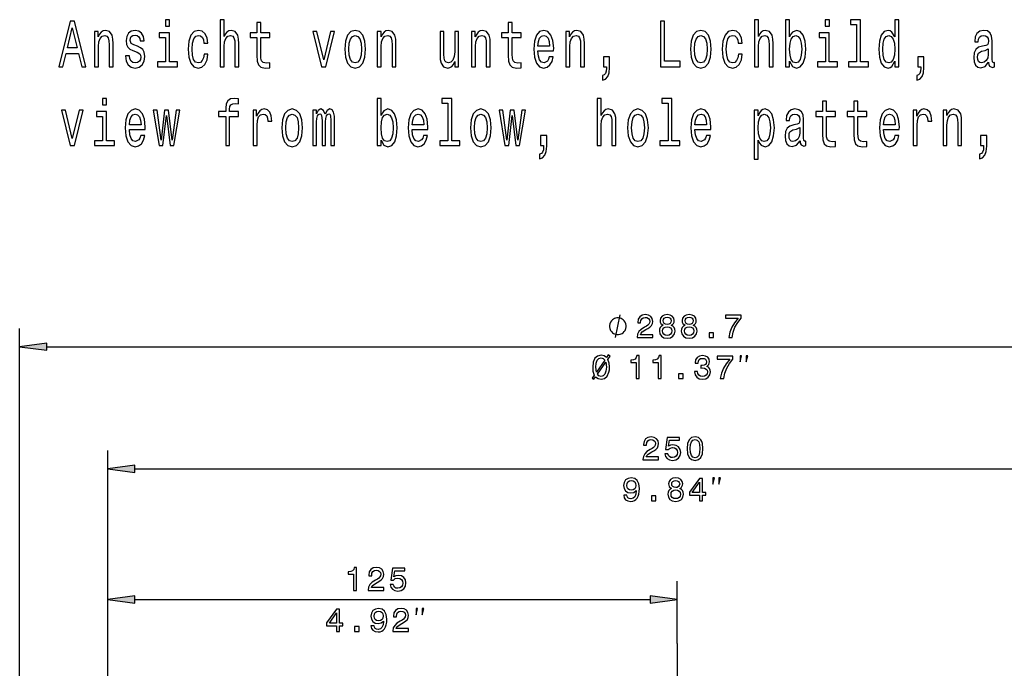
# Model space of a CAD drawing. Extents: x 0 to 1192, y 0 to 841.
# Drawn here: x 423 to 531, y 302 to 373 of the extents above; entities that cross this region are included whole.
import ezdxf

# ---------------------------------------------------------------- set-up
doc = ezdxf.new("R2010")
doc.units = 0
doc.linetypes.add('DASHDOT', pattern=[18.5, 12, -3, 0.5, -3])

msp = doc.modelspace()

# ---------------------------------------------------------------- linework, layer by layer
at = {"color": 7, "lineweight": 25}
for p, q in [((423.3, 198.18), (423.3, 338.96)), ((426.28, 336.96), (564.67, 336.96)), ((432.97, 235.57), (432.97, 325.55)), ((435.95, 323.55), (555, 323.55)), ((432.97, 235.57), (432.97, 311.21)), ((495.47, 304.36), (495.47, 311.21)), ((435.95, 309.21), (492.5, 309.21))]:
    msp.add_line(p, q, dxfattribs=at)
at = {"color": 7, "linetype": 'DASHDOT', "lineweight": 25}
msp.add_line((495.47, 304.36), (495.47, 92), dxfattribs=at)
at = {"color": 7, "lineweight": 25}
for points in [[(439.74, 372.86), (439.29, 372.86), (439.29, 372.14), (439.74, 372.14)], [(445.31, 367.69), (445.74, 367.69), (445.74, 369.92), (445.78, 370.43), (445.93, 370.81), (446.15, 371.04), (446.44, 371.13), (446.68, 371.05), (446.82, 370.86), (446.9, 370.53), (446.92, 370.1), (446.92, 367.69), (447.35, 367.69), (447.35, 370.23), (447.33, 370.74), (447.24, 371.17), (446.95, 371.56), (446.5, 371.69), (446.26, 371.64), (446.05, 371.51), (445.87, 371.29), (445.74, 371), (445.74, 372.86), (445.31, 372.86)], [(503.95, 367.69), (504.38, 367.69), (504.38, 369.92), (504.42, 370.43), (504.56, 370.81), (504.78, 371.04), (505.08, 371.13), (505.31, 371.05), (505.46, 370.86), (505.53, 370.53), (505.56, 370.1), (505.56, 367.69), (505.99, 367.69), (505.99, 370.23), (505.97, 370.74), (505.88, 371.17), (505.59, 371.56), (505.14, 371.69), (504.9, 371.64), (504.69, 371.51), (504.51, 371.29), (504.38, 371), (504.38, 372.86), (503.95, 372.86)], [(507.8, 368.29), (508.12, 367.73), (508.56, 367.55), (508.97, 367.69), (509.3, 368.1), (509.5, 368.76), (509.58, 369.63), (509.5, 370.5), (509.29, 371.15), (508.97, 371.55), (508.56, 371.69), (508.13, 371.51), (507.95, 371.28), (507.8, 370.97), (507.8, 372.86), (507.37, 372.86), (507.37, 367.69), (507.8, 367.69)], [(512.18, 372.86), (511.72, 372.86), (511.72, 372.14), (512.18, 372.14)], [(515.15, 372.33), (515.15, 368.22), (514.26, 368.22), (514.26, 367.69), (516.46, 367.69), (516.46, 368.22), (515.58, 368.22), (515.58, 372.86), (514.48, 372.86), (514.48, 372.33)], [(519.36, 368.29), (519.36, 367.69), (519.79, 367.69), (519.79, 372.86), (519.36, 372.86), (519.36, 370.97), (519.04, 371.51), (518.84, 371.64), (518.61, 371.69), (518.19, 371.55), (517.87, 371.15), (517.66, 370.5), (517.58, 369.63), (517.66, 368.76), (517.87, 368.1), (518.19, 367.69), (518.61, 367.55), (518.84, 367.6), (519.04, 367.73)], [(427.59, 367.69), (428.04, 367.69), (428.4, 369.16), (429.75, 369.16), (430.11, 367.69), (430.57, 367.69), (429.33, 372.7), (428.83, 372.7)], [(428.55, 369.77), (429.08, 371.98), (429.6, 369.77)], [(449.34, 370.89), (449.34, 368.95), (449.37, 368.32), (449.5, 367.89), (449.78, 367.64), (450.24, 367.55), (450.75, 367.59), (450.75, 368.14), (450.38, 368.09), (450.04, 368.15), (449.86, 368.33), (449.78, 368.63), (449.77, 369.06), (449.77, 370.89), (450.75, 370.89), (450.75, 371.43), (449.77, 371.43), (449.77, 372.56), (449.34, 372.56), (449.34, 371.43), (448.59, 371.43), (448.59, 370.89)], [(476.93, 370.89), (476.93, 368.95), (476.96, 368.32), (477.1, 367.89), (477.37, 367.64), (477.84, 367.55), (478.35, 367.59), (478.35, 368.14), (477.97, 368.09), (477.64, 368.15), (477.45, 368.33), (477.38, 368.63), (477.36, 369.06), (477.36, 370.89), (478.35, 370.89), (478.35, 371.43), (477.36, 371.43), (477.36, 372.56), (476.93, 372.56), (476.93, 371.43), (476.19, 371.43), (476.19, 370.89)], [(493.62, 367.69), (495.8, 367.69), (495.8, 368.29), (494.07, 368.29), (494.07, 372.69), (493.62, 372.69)], [(431.51, 367.69), (431.94, 367.69), (431.94, 369.92), (431.99, 370.43), (432.13, 370.81), (432.35, 371.04), (432.64, 371.13), (432.88, 371.05), (433.03, 370.86), (433.1, 370.53), (433.12, 370.1), (433.12, 367.69), (433.55, 367.69), (433.55, 370.23), (433.53, 370.74), (433.45, 371.17), (433.16, 371.56), (432.71, 371.69), (432.46, 371.64), (432.25, 371.51), (432.06, 371.28), (431.92, 370.97), (431.92, 371.56), (431.51, 371.56)], [(436.25, 369.94), (435.83, 370.09), (435.52, 370.25), (435.42, 370.59), (435.45, 370.83), (435.55, 371), (435.72, 371.11), (435.96, 371.15), (436.19, 371.11), (436.37, 370.98), (436.49, 370.79), (436.54, 370.53), (436.96, 370.53), (436.96, 370.54), (436.89, 371.01), (436.68, 371.38), (436.37, 371.61), (435.96, 371.69), (435.54, 371.61), (435.24, 371.37), (435.05, 371.02), (434.99, 370.57), (435.03, 370.14), (435.17, 369.84), (435.4, 369.62), (435.72, 369.47), (436.2, 369.3), (436.5, 369.12), (436.58, 368.97), (436.61, 368.76), (436.56, 368.49), (436.44, 368.29), (436.25, 368.16), (436, 368.11), (435.73, 368.16), (435.53, 368.31), (435.4, 368.55), (435.35, 368.89), (434.93, 368.89), (435, 368.32), (435.2, 367.9), (435.52, 367.65), (435.96, 367.55), (436.42, 367.65), (436.76, 367.9), (436.96, 368.3), (437.04, 368.83), (436.98, 369.28), (436.83, 369.59), (436.58, 369.79)], [(439.73, 368.22), (439.73, 371.43), (438.62, 371.43), (438.62, 370.89), (439.3, 370.89), (439.3, 368.22), (438.41, 368.22), (438.41, 367.69), (440.62, 367.69), (440.62, 368.22)], [(443.53, 370.28), (443.96, 370.28), (443.87, 370.85), (443.66, 371.31), (443.33, 371.59), (442.91, 371.69), (442.44, 371.55), (442.08, 371.15), (441.85, 370.49), (441.78, 369.61), (441.85, 368.74), (442.07, 368.09), (442.42, 367.69), (442.89, 367.55), (443.31, 367.66), (443.64, 367.96), (443.87, 368.44), (443.97, 369.07), (443.55, 369.07), (443.48, 368.67), (443.34, 368.37), (443.15, 368.18), (442.91, 368.12), (442.61, 368.21), (442.39, 368.5), (442.26, 368.97), (442.22, 369.63), (442.26, 370.28), (442.4, 370.75), (442.62, 371.04), (442.91, 371.14), (443.16, 371.08), (443.35, 370.91), (443.48, 370.64)], [(456.44, 367.69), (456.9, 367.69), (457.86, 371.56), (457.41, 371.56), (456.68, 368.44), (455.92, 371.56), (455.47, 371.56)], [(458.98, 369.62), (459.06, 368.74), (459.28, 368.09), (459.64, 367.69), (460.12, 367.55), (460.59, 367.69), (460.95, 368.09), (461.18, 368.73), (461.26, 369.62), (461.18, 370.5), (460.95, 371.15), (460.59, 371.55), (460.12, 371.69), (459.64, 371.55), (459.28, 371.15), (459.06, 370.5)], [(459.42, 369.63), (459.46, 370.28), (459.6, 370.74), (459.82, 371.03), (460.12, 371.13), (460.41, 371.03), (460.63, 370.75), (460.77, 370.28), (460.82, 369.63), (460.77, 368.97), (460.63, 368.5), (460.41, 368.21), (460.12, 368.11), (459.82, 368.21), (459.6, 368.5), (459.46, 368.97)], [(462.55, 367.69), (462.99, 367.69), (462.99, 369.92), (463.03, 370.43), (463.17, 370.81), (463.39, 371.04), (463.69, 371.13), (463.92, 371.05), (464.07, 370.86), (464.14, 370.53), (464.17, 370.1), (464.17, 367.69), (464.6, 367.69), (464.6, 370.23), (464.58, 370.74), (464.49, 371.17), (464.2, 371.56), (463.75, 371.69), (463.5, 371.64), (463.29, 371.51), (463.11, 371.28), (462.97, 370.97), (462.97, 371.56), (462.55, 371.56)], [(471.48, 371.56), (471.05, 371.56), (471.05, 369.32), (471, 368.81), (470.86, 368.43), (470.64, 368.2), (470.35, 368.13), (470.12, 368.19), (469.97, 368.36), (469.89, 368.65), (469.87, 369.07), (469.87, 371.56), (469.44, 371.56), (469.44, 369.01), (469.45, 368.5), (469.55, 368.08), (469.83, 367.69), (470.29, 367.55), (470.53, 367.6), (470.74, 367.73), (470.92, 367.96), (471.07, 368.28), (471.07, 367.69), (471.48, 367.69)], [(472.9, 367.69), (473.33, 367.69), (473.33, 369.92), (473.38, 370.43), (473.52, 370.81), (473.74, 371.04), (474.03, 371.13), (474.27, 371.05), (474.42, 370.86), (474.49, 370.53), (474.51, 370.1), (474.51, 367.69), (474.95, 367.69), (474.95, 370.23), (474.93, 370.74), (474.84, 371.17), (474.55, 371.56), (474.1, 371.69), (473.85, 371.64), (473.64, 371.51), (473.46, 371.28), (473.31, 370.97), (473.31, 371.56), (472.9, 371.56)], [(480.18, 369.44), (481.9, 369.44), (481.91, 369.74), (481.83, 370.56), (481.61, 371.18), (481.27, 371.56), (480.82, 371.69), (480.37, 371.55), (480.03, 371.15), (479.81, 370.49), (479.73, 369.63), (479.8, 368.74), (480.02, 368.09), (480.36, 367.69), (480.8, 367.55), (481.18, 367.65), (481.5, 367.89), (481.73, 368.28), (481.86, 368.8), (481.43, 368.8), (481.34, 368.51), (481.22, 368.29), (480.85, 368.12), (480.58, 368.2), (480.36, 368.45), (480.23, 368.86), (480.18, 369.42)], [(480.18, 369.97), (480.23, 370.47), (480.36, 370.84), (480.57, 371.06), (480.83, 371.14), (481.09, 371.06), (481.29, 370.84), (481.41, 370.47), (481.46, 369.97)], [(483.25, 367.69), (483.68, 367.69), (483.68, 369.92), (483.73, 370.43), (483.87, 370.81), (484.09, 371.04), (484.38, 371.13), (484.62, 371.05), (484.76, 370.86), (484.84, 370.53), (484.86, 370.1), (484.86, 367.69), (485.29, 367.69), (485.29, 370.23), (485.27, 370.74), (485.19, 371.17), (484.9, 371.56), (484.45, 371.69), (484.2, 371.64), (483.99, 371.51), (483.8, 371.28), (483.66, 370.97), (483.66, 371.56), (483.25, 371.56)], [(496.92, 369.62), (497, 368.74), (497.22, 368.09), (497.58, 367.69), (498.06, 367.55), (498.54, 367.69), (498.89, 368.09), (499.12, 368.73), (499.2, 369.62), (499.12, 370.5), (498.89, 371.15), (498.54, 371.55), (498.06, 371.69), (497.58, 371.55), (497.22, 371.15), (497, 370.5)], [(497.36, 369.63), (497.41, 370.28), (497.54, 370.74), (497.76, 371.03), (498.06, 371.13), (498.36, 371.03), (498.58, 370.75), (498.71, 370.28), (498.76, 369.63), (498.71, 368.97), (498.58, 368.5), (498.36, 368.21), (498.06, 368.11), (497.76, 368.21), (497.54, 368.5), (497.41, 368.97)], [(502.17, 370.28), (502.6, 370.28), (502.51, 370.85), (502.3, 371.31), (501.97, 371.59), (501.55, 371.69), (501.07, 371.55), (500.72, 371.15), (500.49, 370.49), (500.41, 369.61), (500.49, 368.74), (500.71, 368.09), (501.06, 367.69), (501.53, 367.55), (501.95, 367.66), (502.28, 367.96), (502.51, 368.44), (502.6, 369.07), (502.19, 369.07), (502.12, 368.67), (501.98, 368.37), (501.79, 368.18), (501.55, 368.12), (501.25, 368.21), (501.03, 368.5), (500.9, 368.97), (500.85, 369.63), (500.9, 370.28), (501.04, 370.75), (501.26, 371.04), (501.55, 371.14), (501.8, 371.08), (501.99, 370.91), (502.12, 370.64)], [(509.14, 369.63), (509.09, 368.98), (508.96, 368.5), (508.75, 368.21), (508.48, 368.12), (508.19, 368.21), (507.98, 368.5), (507.85, 368.97), (507.81, 369.63), (507.85, 370.28), (507.98, 370.74), (508.19, 371.02), (508.48, 371.13), (508.75, 371.02), (508.96, 370.74), (509.09, 370.27)], [(512.16, 368.22), (512.16, 371.43), (511.06, 371.43), (511.06, 370.89), (511.73, 370.89), (511.73, 368.22), (510.85, 368.22), (510.85, 367.69), (513.05, 367.69), (513.05, 368.22)], [(518.68, 371.13), (518.96, 371.02), (519.18, 370.74), (519.31, 370.28), (519.35, 369.63), (519.31, 368.97), (519.18, 368.5), (518.96, 368.21), (518.68, 368.12), (518.41, 368.21), (518.2, 368.5), (518.07, 368.98), (518.02, 369.63), (518.07, 370.27), (518.2, 370.74), (518.41, 371.02)], [(529.65, 368.19), (529.65, 368.17), (529.68, 367.93), (529.75, 367.75), (530.06, 367.62), (530.3, 367.67), (530.3, 368.16), (530.2, 368.14), (530.06, 368.24), (530.04, 368.52), (530.04, 370.53), (529.98, 371.04), (529.81, 371.4), (529.51, 371.62), (529.09, 371.69), (528.67, 371.61), (528.37, 371.36), (528.18, 370.98), (528.12, 370.48), (528.12, 370.43), (528.5, 370.43), (528.54, 370.74), (528.64, 370.95), (528.82, 371.08), (529.07, 371.13), (529.31, 371.1), (529.48, 370.99), (529.59, 370.8), (529.62, 370.54), (529.6, 370.24), (529.52, 370.09), (529.33, 370.02), (528.96, 369.96), (528.54, 369.83), (528.24, 369.6), (528.06, 369.24), (528.01, 368.7), (528.06, 368.23), (528.21, 367.88), (528.45, 367.65), (528.79, 367.57), (529.25, 367.72)], [(529.6, 369.04), (529.55, 368.67), (529.39, 368.38), (529.15, 368.19), (528.87, 368.13), (528.68, 368.16), (528.55, 368.28), (528.46, 368.48), (528.44, 368.76), (528.46, 369.01), (528.54, 369.19), (528.85, 369.4), (529.25, 369.48), (529.6, 369.66)], [(487.38, 367.69), (487.7, 367.69), (487.7, 367.55), (487.68, 367.21), (487.6, 366.96), (487.46, 366.8), (487.26, 366.72), (487.26, 366.23), (487.6, 366.35), (487.85, 366.62), (488, 367.04), (488.05, 367.61), (488.05, 368.77), (487.38, 368.77)], [(521.87, 367.69), (522.2, 367.69), (522.2, 367.55), (522.17, 367.21), (522.09, 366.96), (521.96, 366.8), (521.75, 366.72), (521.75, 366.23), (522.09, 366.35), (522.34, 366.62), (522.49, 367.04), (522.54, 367.61), (522.54, 368.77), (521.87, 368.77)], [(432.84, 364.22), (432.39, 364.22), (432.39, 363.5), (432.84, 363.5)], [(445.91, 362.25), (445.91, 359.05), (446.34, 359.05), (446.34, 362.25), (447.32, 362.25), (447.32, 362.79), (446.34, 362.79), (446.34, 363.03), (446.37, 363.32), (446.48, 363.51), (446.68, 363.63), (446.95, 363.67), (447.32, 363.64), (447.32, 364.19), (446.85, 364.22), (446.43, 364.16), (446.14, 363.96), (445.96, 363.63), (445.91, 363.14), (445.91, 362.79), (445.12, 362.79), (445.12, 362.25)], [(462.96, 359.65), (463.28, 359.09), (463.72, 358.91), (464.13, 359.05), (464.46, 359.46), (464.66, 360.12), (464.74, 360.99), (464.66, 361.86), (464.45, 362.51), (464.13, 362.91), (463.72, 363.06), (463.28, 362.87), (463.11, 362.64), (462.96, 362.33), (462.96, 364.22), (462.53, 364.22), (462.53, 359.05), (462.96, 359.05)], [(470.31, 363.69), (470.31, 359.58), (469.42, 359.58), (469.42, 359.05), (471.62, 359.05), (471.62, 359.58), (470.74, 359.58), (470.74, 364.22), (469.63, 364.22), (469.63, 363.69)], [(486.7, 359.05), (487.13, 359.05), (487.13, 361.28), (487.17, 361.8), (487.32, 362.17), (487.54, 362.4), (487.83, 362.49), (488.07, 362.42), (488.21, 362.22), (488.29, 361.9), (488.31, 361.46), (488.31, 359.05), (488.74, 359.05), (488.74, 361.59), (488.72, 362.11), (488.63, 362.53), (488.35, 362.92), (487.9, 363.06), (487.65, 363.01), (487.44, 362.87), (487.26, 362.65), (487.13, 362.36), (487.13, 364.22), (486.7, 364.22)], [(494.46, 363.69), (494.46, 359.58), (493.57, 359.58), (493.57, 359.05), (495.77, 359.05), (495.77, 359.58), (494.89, 359.58), (494.89, 364.22), (493.78, 364.22), (493.78, 363.69)], [(511.42, 362.25), (511.42, 360.31), (511.45, 359.68), (511.59, 359.25), (511.86, 359), (512.33, 358.91), (512.84, 358.95), (512.84, 359.5), (512.47, 359.45), (512.13, 359.51), (511.95, 359.69), (511.87, 359.99), (511.85, 360.42), (511.85, 362.25), (512.84, 362.25), (512.84, 362.79), (511.85, 362.79), (511.85, 363.92), (511.42, 363.92), (511.42, 362.79), (510.68, 362.79), (510.68, 362.25)], [(514.87, 362.25), (514.87, 360.31), (514.9, 359.68), (515.04, 359.25), (515.31, 359), (515.78, 358.91), (516.29, 358.95), (516.29, 359.5), (515.92, 359.45), (515.58, 359.51), (515.4, 359.69), (515.32, 359.99), (515.3, 360.42), (515.3, 362.25), (516.29, 362.25), (516.29, 362.79), (515.3, 362.79), (515.3, 363.92), (514.87, 363.92), (514.87, 362.79), (514.13, 362.79), (514.13, 362.25)], [(428.85, 359.05), (429.31, 359.05), (430.27, 362.92), (429.82, 362.92), (429.08, 359.8), (428.33, 362.92), (427.88, 362.92)], [(432.83, 359.58), (432.83, 362.79), (431.72, 362.79), (431.72, 362.25), (432.4, 362.25), (432.4, 359.58), (431.52, 359.58), (431.52, 359.05), (433.72, 359.05), (433.72, 359.58)], [(435.34, 360.8), (437.06, 360.8), (437.07, 361.1), (436.99, 361.93), (436.77, 362.54), (436.43, 362.92), (435.97, 363.06), (435.53, 362.91), (435.19, 362.51), (434.97, 361.85), (434.89, 360.99), (434.96, 360.1), (435.18, 359.45), (435.52, 359.05), (435.96, 358.91), (436.34, 359.01), (436.66, 359.25), (436.89, 359.64), (437.02, 360.16), (436.59, 360.16), (436.5, 359.87), (436.38, 359.66), (436.01, 359.48), (435.73, 359.56), (435.52, 359.81), (435.39, 360.22), (435.34, 360.78)], [(435.34, 361.33), (435.39, 361.83), (435.52, 362.2), (435.72, 362.42), (435.99, 362.5), (436.25, 362.42), (436.45, 362.2), (436.57, 361.83), (436.62, 361.33)], [(439.03, 359.05), (439.42, 362.34), (439.82, 359.05), (440.23, 359.05), (440.87, 362.92), (440.46, 362.92), (440.02, 359.63), (439.63, 362.92), (439.21, 362.92), (438.82, 359.63), (438.39, 362.92), (437.97, 362.92), (438.62, 359.05)], [(448.92, 359.05), (449.35, 359.05), (449.35, 361.26), (449.39, 361.8), (449.53, 362.18), (449.74, 362.41), (450.03, 362.49), (450.25, 362.44), (450.41, 362.29), (450.51, 362.05), (450.54, 361.72), (450.98, 361.72), (450.92, 362.3), (450.76, 362.72), (450.49, 362.97), (450.12, 363.06), (449.87, 363), (449.65, 362.85), (449.46, 362.61), (449.31, 362.28), (449.31, 362.92), (448.92, 362.92)], [(452.08, 360.98), (452.16, 360.1), (452.38, 359.45), (452.74, 359.05), (453.22, 358.91), (453.7, 359.05), (454.05, 359.45), (454.28, 360.1), (454.36, 360.98), (454.28, 361.86), (454.05, 362.52), (453.7, 362.91), (453.22, 363.06), (452.74, 362.91), (452.38, 362.51), (452.16, 361.86)], [(452.52, 360.99), (452.56, 361.64), (452.7, 362.11), (452.92, 362.39), (453.22, 362.49), (453.51, 362.39), (453.74, 362.11), (453.87, 361.64), (453.92, 360.99), (453.87, 360.33), (453.74, 359.86), (453.51, 359.57), (453.22, 359.48), (452.92, 359.57), (452.7, 359.86), (452.56, 360.33)], [(455.48, 359.05), (455.88, 359.05), (455.88, 361.64), (455.91, 362.03), (455.98, 362.31), (456.09, 362.47), (456.24, 362.54), (456.36, 362.48), (456.44, 362.34), (456.47, 362.09), (456.49, 361.77), (456.49, 359.05), (456.86, 359.05), (456.86, 361.64), (456.89, 362.02), (456.96, 362.3), (457.08, 362.47), (457.22, 362.54), (457.34, 362.48), (457.42, 362.34), (457.47, 361.77), (457.47, 359.05), (457.87, 359.05), (457.87, 361.72), (457.84, 362.28), (457.76, 362.7), (457.61, 362.96), (457.35, 363.06), (457.05, 362.91), (456.82, 362.49), (456.64, 362.91), (456.34, 363.06), (456.06, 362.91), (455.87, 362.51), (455.87, 362.92), (455.48, 362.92)], [(464.3, 360.99), (464.25, 360.34), (464.12, 359.86), (463.91, 359.58), (463.64, 359.48), (463.35, 359.58), (463.14, 359.86), (463.01, 360.33), (462.97, 360.99), (463.01, 361.64), (463.14, 362.11), (463.35, 362.39), (463.64, 362.49), (463.91, 362.39), (464.12, 362.1), (464.25, 361.63)], [(466.38, 360.8), (468.11, 360.8), (468.11, 361.1), (468.03, 361.93), (467.82, 362.54), (467.47, 362.92), (467.02, 363.06), (466.57, 362.91), (466.23, 362.51), (466.01, 361.85), (465.93, 360.99), (466, 360.1), (466.22, 359.45), (466.56, 359.05), (467, 358.91), (467.39, 359.01), (467.7, 359.25), (467.93, 359.64), (468.06, 360.16), (467.64, 360.16), (467.55, 359.87), (467.42, 359.66), (467.06, 359.48), (466.78, 359.56), (466.57, 359.81), (466.43, 360.22), (466.38, 360.78)], [(466.38, 361.33), (466.44, 361.83), (466.57, 362.2), (466.77, 362.42), (467.03, 362.5), (467.29, 362.42), (467.49, 362.2), (467.62, 361.83), (467.66, 361.33)], [(472.78, 360.98), (472.85, 360.1), (473.08, 359.45), (473.44, 359.05), (473.92, 358.91), (474.39, 359.05), (474.75, 359.45), (474.97, 360.1), (475.06, 360.98), (474.97, 361.86), (474.75, 362.52), (474.39, 362.91), (473.92, 363.06), (473.44, 362.91), (473.08, 362.51), (472.85, 361.86)], [(473.22, 360.99), (473.26, 361.64), (473.4, 362.11), (473.62, 362.39), (473.92, 362.49), (474.21, 362.39), (474.43, 362.11), (474.57, 361.64), (474.62, 360.99), (474.57, 360.33), (474.43, 359.86), (474.21, 359.57), (473.92, 359.48), (473.62, 359.57), (473.4, 359.86), (473.26, 360.33)], [(476.97, 359.05), (477.37, 362.34), (477.76, 359.05), (478.17, 359.05), (478.82, 362.92), (478.4, 362.92), (477.96, 359.63), (477.58, 362.92), (477.15, 362.92), (476.76, 359.63), (476.33, 362.92), (475.92, 362.92), (476.56, 359.05)], [(490.02, 360.98), (490.1, 360.1), (490.33, 359.45), (490.68, 359.05), (491.16, 358.91), (491.64, 359.05), (492, 359.45), (492.22, 360.1), (492.3, 360.98), (492.22, 361.86), (492, 362.52), (491.64, 362.91), (491.16, 363.06), (490.68, 362.91), (490.33, 362.51), (490.1, 361.86)], [(490.46, 360.99), (490.51, 361.64), (490.64, 362.11), (490.86, 362.39), (491.16, 362.49), (491.46, 362.39), (491.68, 362.11), (491.81, 361.64), (491.86, 360.99), (491.81, 360.33), (491.68, 359.86), (491.46, 359.57), (491.16, 359.48), (490.86, 359.57), (490.64, 359.86), (490.51, 360.33)], [(497.42, 360.8), (499.15, 360.8), (499.15, 361.1), (499.08, 361.93), (498.86, 362.54), (498.52, 362.92), (498.06, 363.06), (497.62, 362.91), (497.27, 362.51), (497.05, 361.85), (496.97, 360.99), (497.05, 360.1), (497.27, 359.45), (497.61, 359.05), (498.05, 358.91), (498.43, 359.01), (498.74, 359.25), (498.97, 359.64), (499.11, 360.16), (498.68, 360.16), (498.59, 359.87), (498.46, 359.66), (498.1, 359.48), (497.82, 359.56), (497.61, 359.81), (497.47, 360.22), (497.42, 360.78)], [(497.42, 361.33), (497.48, 361.83), (497.61, 362.2), (497.81, 362.42), (498.08, 362.5), (498.34, 362.42), (498.54, 362.2), (498.66, 361.83), (498.7, 361.33)], [(504.35, 362.32), (504.35, 362.92), (503.92, 362.92), (503.92, 357.55), (504.35, 357.55), (504.35, 359.64), (504.5, 359.3), (504.68, 359.08), (505.11, 358.91), (505.52, 359.05), (505.84, 359.46), (506.05, 360.11), (506.13, 360.99), (506.05, 361.86), (505.84, 362.51), (505.52, 362.91), (505.11, 363.06), (504.87, 363.01), (504.67, 362.88), (504.5, 362.65)], [(505.03, 359.48), (504.74, 359.58), (504.53, 359.86), (504.4, 360.33), (504.36, 360.99), (504.4, 361.64), (504.53, 362.11), (504.74, 362.39), (505.03, 362.49), (505.3, 362.39), (505.51, 362.1), (505.64, 361.63), (505.69, 360.99), (505.64, 360.34), (505.51, 359.86), (505.3, 359.58)], [(508.96, 359.55), (508.96, 359.53), (508.98, 359.29), (509.06, 359.12), (509.36, 358.98), (509.6, 359.04), (509.6, 359.53), (509.5, 359.5), (509.36, 359.6), (509.34, 359.89), (509.34, 361.89), (509.28, 362.4), (509.11, 362.76), (508.81, 362.98), (508.39, 363.06), (507.98, 362.97), (507.67, 362.72), (507.48, 362.34), (507.42, 361.84), (507.42, 361.8), (507.81, 361.8), (507.84, 362.1), (507.95, 362.31), (508.13, 362.44), (508.38, 362.49), (508.62, 362.46), (508.79, 362.35), (508.89, 362.16), (508.92, 361.9), (508.9, 361.6), (508.83, 361.45), (508.63, 361.38), (508.26, 361.32), (507.84, 361.19), (507.54, 360.96), (507.37, 360.6), (507.31, 360.07), (507.36, 359.59), (507.51, 359.24), (507.76, 359.01), (508.1, 358.94), (508.55, 359.09)], [(518.12, 360.8), (519.84, 360.8), (519.85, 361.1), (519.77, 361.93), (519.56, 362.54), (519.21, 362.92), (518.76, 363.06), (518.31, 362.91), (517.97, 362.51), (517.75, 361.85), (517.67, 360.99), (517.74, 360.1), (517.96, 359.45), (518.3, 359.05), (518.74, 358.91), (519.12, 359.01), (519.44, 359.25), (519.67, 359.64), (519.8, 360.16), (519.37, 360.16), (519.29, 359.87), (519.16, 359.66), (518.8, 359.48), (518.52, 359.56), (518.31, 359.81), (518.17, 360.22), (518.12, 360.78)], [(518.12, 361.33), (518.17, 361.83), (518.31, 362.2), (518.51, 362.42), (518.77, 362.5), (519.03, 362.42), (519.23, 362.2), (519.35, 361.83), (519.4, 361.33)], [(521.35, 359.05), (521.79, 359.05), (521.79, 361.26), (521.83, 361.8), (521.96, 362.18), (522.18, 362.41), (522.47, 362.49), (522.68, 362.44), (522.84, 362.29), (522.94, 362.05), (522.98, 361.72), (523.41, 361.72), (523.35, 362.3), (523.19, 362.72), (522.92, 362.97), (522.55, 363.06), (522.3, 363), (522.09, 362.85), (521.9, 362.61), (521.75, 362.28), (521.75, 362.92), (521.35, 362.92)], [(524.64, 359.05), (525.07, 359.05), (525.07, 361.28), (525.12, 361.8), (525.26, 362.17), (525.48, 362.4), (525.77, 362.49), (526.01, 362.42), (526.16, 362.22), (526.23, 361.9), (526.25, 361.46), (526.25, 359.05), (526.68, 359.05), (526.68, 361.59), (526.67, 362.11), (526.58, 362.53), (526.29, 362.92), (525.84, 363.06), (525.59, 363.01), (525.38, 362.87), (525.2, 362.64), (525.05, 362.33), (525.05, 362.92), (524.64, 362.92)], [(508.91, 360.41), (508.85, 360.03), (508.69, 359.74), (508.46, 359.55), (508.17, 359.49), (507.98, 359.53), (507.85, 359.64), (507.77, 359.84), (507.74, 360.12), (507.76, 360.38), (507.84, 360.56), (508.15, 360.76), (508.55, 360.84), (508.91, 361.02)], [(480.48, 359.05), (480.81, 359.05), (480.81, 358.91), (480.78, 358.57), (480.7, 358.32), (480.57, 358.16), (480.36, 358.09), (480.36, 357.6), (480.7, 357.71), (480.95, 357.98), (481.1, 358.4), (481.15, 358.97), (481.15, 360.13), (480.48, 360.13)], [(528.77, 359.05), (529.1, 359.05), (529.1, 358.91), (529.07, 358.57), (528.99, 358.32), (528.86, 358.16), (528.65, 358.09), (528.65, 357.6), (528.99, 357.71), (529.24, 357.98), (529.39, 358.4), (529.44, 358.97), (529.44, 360.13), (528.77, 360.13)], [(491.07, 337.96), (492.79, 337.96), (492.79, 338.27), (491.43, 338.27), (491.5, 338.44), (491.63, 338.58), (492.03, 338.84), (492.25, 338.95), (492.48, 339.1), (492.65, 339.28), (492.75, 339.49), (492.79, 339.73), (492.73, 340.04), (492.56, 340.28), (492.3, 340.43), (491.96, 340.48), (491.62, 340.42), (491.35, 340.25), (491.18, 339.98), (491.13, 339.62), (491.13, 339.57), (491.45, 339.57), (491.45, 339.6), (491.49, 339.85), (491.58, 340.03), (491.74, 340.14), (491.94, 340.18), (492.15, 340.15), (492.31, 340.06), (492.41, 339.91), (492.45, 339.74), (492.42, 339.57), (492.35, 339.43), (492.24, 339.31), (492.08, 339.2), (491.87, 339.09), (491.51, 338.86), (491.26, 338.63), (491.12, 338.34), (491.07, 337.97)], [(493.92, 339.31), (493.74, 339.21), (493.61, 339.07), (493.53, 338.89), (493.51, 338.68), (493.56, 338.36), (493.73, 338.11), (494, 337.95), (494.37, 337.89), (494.73, 337.95), (495, 338.11), (495.17, 338.36), (495.23, 338.68), (495.2, 338.89), (495.12, 339.07), (494.99, 339.21), (494.81, 339.31), (494.96, 339.4), (495.06, 339.51), (495.12, 339.66), (495.14, 339.84), (495.08, 340.09), (494.93, 340.3), (494.69, 340.43), (494.37, 340.48), (494.04, 340.43), (493.8, 340.3), (493.64, 340.09), (493.59, 339.84), (493.61, 339.66), (493.67, 339.51)], [(496.34, 339.31), (496.15, 339.21), (496.03, 339.07), (495.95, 338.89), (495.92, 338.68), (495.98, 338.36), (496.15, 338.11), (496.42, 337.95), (496.79, 337.89), (497.15, 337.95), (497.42, 338.11), (497.58, 338.36), (497.65, 338.68), (497.62, 338.89), (497.54, 339.07), (497.41, 339.21), (497.23, 339.31), (497.38, 339.4), (497.48, 339.51), (497.54, 339.66), (497.56, 339.84), (497.5, 340.09), (497.35, 340.3), (497.11, 340.43), (496.79, 340.48), (496.46, 340.43), (496.22, 340.3), (496.06, 340.09), (496.01, 339.84), (496.03, 339.66), (496.09, 339.51)], [(501.12, 337.96), (501.49, 337.96), (501.6, 338.56), (501.81, 339.11), (502.11, 339.63), (502.49, 340.11), (502.49, 340.41), (500.78, 340.41), (500.78, 340.08), (502.15, 340.08), (501.75, 339.59), (501.45, 339.09), (501.24, 338.55)], [(489.86, 339.21), (489.86, 339.3), (489.82, 339.46), (489.78, 339.59), (489.74, 339.67), (489.66, 339.8), (489.53, 339.92), (489.41, 340), (489.32, 340.05), (489.2, 340.09), (489.03, 340.13), (488.95, 340.13), (488.86, 340.13), (488.7, 340.09), (488.57, 340.05), (488.49, 340), (488.36, 339.92), (488.24, 339.8), (488.16, 339.67), (488.11, 339.59), (488.07, 339.46), (488.03, 339.3), (488.03, 339.21), (488.03, 339.13), (488.07, 338.96), (488.11, 338.84), (488.16, 338.75), (488.24, 338.63), (488.36, 338.5), (488.49, 338.42), (488.57, 338.38), (488.7, 338.34), (488.86, 338.3), (488.95, 338.3), (489.03, 338.3), (489.2, 338.34), (489.32, 338.38), (489.41, 338.42), (489.53, 338.5), (489.66, 338.63), (489.74, 338.75), (489.78, 338.84), (489.82, 338.96), (489.86, 339.13)], [(493.93, 339.81), (493.96, 339.97), (494.05, 340.09), (494.18, 340.16), (494.37, 340.19), (494.55, 340.16), (494.68, 340.09), (494.77, 339.97), (494.8, 339.81), (494.77, 339.64), (494.68, 339.52), (494.55, 339.44), (494.37, 339.41), (494.18, 339.44), (494.05, 339.52), (493.96, 339.64)], [(496.35, 339.81), (496.38, 339.97), (496.46, 340.09), (496.6, 340.16), (496.79, 340.19), (496.97, 340.16), (497.1, 340.09), (497.19, 339.97), (497.22, 339.81), (497.19, 339.64), (497.1, 339.52), (496.97, 339.44), (496.79, 339.41), (496.6, 339.44), (496.46, 339.52), (496.38, 339.64)], [(493.85, 338.69), (493.88, 338.88), (493.99, 339.02), (494.15, 339.12), (494.37, 339.15), (494.58, 339.12), (494.74, 339.02), (494.85, 338.88), (494.88, 338.69), (494.85, 338.48), (494.74, 338.33), (494.58, 338.23), (494.37, 338.19), (494.15, 338.23), (493.99, 338.33), (493.88, 338.48)], [(496.27, 338.69), (496.3, 338.88), (496.41, 339.02), (496.57, 339.12), (496.79, 339.15), (497, 339.12), (497.16, 339.02), (497.26, 338.88), (497.3, 338.69), (497.26, 338.48), (497.16, 338.33), (497, 338.23), (496.79, 338.19), (496.57, 338.23), (496.41, 338.33), (496.3, 338.48)], [(498.96, 337.96), (499.45, 337.96), (499.45, 338.5), (498.96, 338.5)], [(426.28, 337.35), (423.3, 336.96), (426.28, 336.57)], [(486.31, 333.38), (486.51, 333.66), (486.78, 333.46), (487.11, 333.39), (487.49, 333.48), (487.79, 333.74), (487.97, 334.16), (488.02, 334.43), (488.04, 334.74), (488, 335.17), (487.85, 335.57), (488.1, 335.93), (487.9, 336.05), (487.71, 335.76), (487.45, 335.96), (487.11, 336.03), (486.73, 335.94), (486.44, 335.69), (486.25, 335.27), (486.19, 334.71), (486.22, 334.27), (486.36, 333.85), (486.13, 333.51)], [(487.51, 335.48), (486.6, 334.17), (486.53, 334.71), (486.57, 335.15), (486.69, 335.47), (486.87, 335.66), (487.11, 335.73), (487.34, 335.67)], [(486.71, 333.95), (487.62, 335.25), (487.69, 334.73), (487.65, 334.28), (487.53, 333.96), (487.35, 333.76), (487.11, 333.7), (486.88, 333.75)], [(490.97, 333.46), (491.29, 333.46), (491.29, 335.98), (491.05, 335.98), (490.98, 335.76), (490.85, 335.61), (490.66, 335.53), (490.38, 335.5), (490.38, 335.24), (490.97, 335.24)], [(493.39, 333.46), (493.71, 333.46), (493.71, 335.98), (493.47, 335.98), (493.4, 335.76), (493.27, 335.61), (493.08, 335.53), (492.8, 335.5), (492.8, 335.24), (493.39, 335.24)], [(497.38, 334.25), (497.38, 334.22), (497.44, 333.88), (497.61, 333.62), (497.87, 333.45), (498.23, 333.39), (498.6, 333.45), (498.88, 333.61), (499.06, 333.86), (499.13, 334.19), (499.1, 334.4), (499.02, 334.57), (498.89, 334.71), (498.72, 334.8), (498.95, 335), (499.03, 335.31), (498.98, 335.59), (498.82, 335.8), (498.57, 335.93), (498.23, 335.98), (497.9, 335.92), (497.65, 335.76), (497.49, 335.51), (497.44, 335.18), (497.44, 335.15), (497.76, 335.15), (497.79, 335.38), (497.88, 335.55), (498.03, 335.65), (498.24, 335.68), (498.43, 335.66), (498.57, 335.58), (498.65, 335.46), (498.68, 335.29), (498.65, 335.12), (498.56, 335), (498.41, 334.92), (498.21, 334.9), (498.07, 334.91), (498.07, 334.62), (498.24, 334.63), (498.47, 334.6), (498.64, 334.51), (498.74, 334.37), (498.78, 334.19), (498.74, 333.98), (498.63, 333.82), (498.47, 333.73), (498.25, 333.69), (498.02, 333.73), (497.85, 333.84), (497.75, 334.01), (497.71, 334.25)], [(500.2, 333.46), (500.57, 333.46), (500.69, 334.06), (500.9, 334.61), (501.19, 335.13), (501.58, 335.61), (501.58, 335.91), (499.86, 335.91), (499.86, 335.58), (501.23, 335.58), (500.84, 335.09), (500.54, 334.59), (500.33, 334.05)], [(502.37, 335.3), (502.54, 335.96), (502.37, 335.96)], [(503.04, 335.3), (503.21, 335.96), (503.04, 335.96)], [(495.62, 333.46), (496.12, 333.46), (496.12, 334), (495.62, 334)], [(491.71, 324.55), (493.43, 324.55), (493.43, 324.86), (492.07, 324.86), (492.15, 325.03), (492.28, 325.17), (492.68, 325.42), (492.89, 325.53), (493.13, 325.69), (493.3, 325.87), (493.39, 326.08), (493.43, 326.32), (493.37, 326.62), (493.2, 326.86), (492.94, 327.01), (492.6, 327.07), (492.26, 327.01), (491.99, 326.84), (491.83, 326.57), (491.77, 326.21), (491.77, 326.16), (492.1, 326.16), (492.1, 326.19), (492.13, 326.43), (492.23, 326.61), (492.38, 326.73), (492.59, 326.77), (492.79, 326.73), (492.95, 326.64), (493.05, 326.5), (493.09, 326.33), (493.06, 326.16), (492.99, 326.02), (492.88, 325.9), (492.72, 325.79), (492.51, 325.67), (492.15, 325.45), (491.9, 325.21), (491.76, 324.92), (491.71, 324.56)], [(494.11, 325.2), (494.19, 324.91), (494.37, 324.68), (494.63, 324.53), (494.96, 324.48), (495.32, 324.54), (495.61, 324.72), (495.79, 325), (495.86, 325.36), (495.8, 325.69), (495.62, 325.96), (495.35, 326.13), (495, 326.19), (494.73, 326.15), (494.53, 326.03), (494.63, 326.7), (495.72, 326.7), (495.72, 327), (494.38, 327), (494.19, 325.67), (494.47, 325.67), (494.68, 325.84), (494.95, 325.9), (495.18, 325.86), (495.36, 325.75), (495.47, 325.57), (495.51, 325.34), (495.47, 325.11), (495.35, 324.94), (495.18, 324.83), (494.95, 324.79), (494.76, 324.81), (494.61, 324.9), (494.5, 325.02), (494.45, 325.2)], [(496.56, 325.77), (496.61, 325.2), (496.78, 324.8), (497.05, 324.56), (497.43, 324.48), (497.8, 324.56), (498.07, 324.8), (498.23, 325.2), (498.29, 325.77), (498.23, 326.33), (498.16, 326.56), (498.07, 326.74), (497.8, 326.98), (497.43, 327.07), (497.05, 326.98), (496.78, 326.74), (496.61, 326.33)], [(496.9, 325.77), (496.93, 326.21), (497.02, 326.52), (497.19, 326.7), (497.43, 326.77), (497.66, 326.7), (497.83, 326.52), (497.92, 326.21), (497.95, 325.77), (497.92, 325.33), (497.83, 325.02), (497.66, 324.83), (497.43, 324.77), (497.19, 324.83), (497.02, 325.02), (496.93, 325.33)], [(435.95, 323.94), (432.97, 323.55), (435.95, 323.16)], [(489.6, 320.67), (489.65, 320.38), (489.81, 320.16), (490.05, 320.03), (490.38, 319.98), (490.59, 320), (490.78, 320.07), (490.94, 320.18), (491.08, 320.34), (491.19, 320.54), (491.27, 320.78), (491.31, 321.06), (491.33, 321.39), (491.27, 321.89), (491.09, 322.26), (490.81, 322.49), (490.43, 322.57), (490.07, 322.5), (489.81, 322.33), (489.63, 322.06), (489.58, 321.73), (489.63, 321.38), (489.8, 321.12), (490.06, 320.95), (490.38, 320.9), (490.72, 320.97), (490.97, 321.18), (490.91, 320.78), (490.8, 320.49), (490.62, 320.32), (490.38, 320.27), (490.19, 320.29), (490.06, 320.37), (489.97, 320.5), (489.93, 320.67)], [(489.93, 321.73), (489.96, 321.95), (490.06, 322.13), (490.22, 322.24), (490.43, 322.28), (490.64, 322.24), (490.8, 322.13), (490.9, 321.96), (490.94, 321.74), (490.9, 321.51), (490.8, 321.34), (490.64, 321.23), (490.42, 321.2), (490.22, 321.23), (490.06, 321.34), (489.96, 321.5)], [(494.85, 321.4), (494.67, 321.3), (494.54, 321.16), (494.46, 320.98), (494.44, 320.77), (494.5, 320.45), (494.66, 320.2), (494.93, 320.04), (495.3, 319.98), (495.66, 320.04), (495.93, 320.2), (496.1, 320.45), (496.16, 320.77), (496.13, 320.98), (496.06, 321.16), (495.93, 321.3), (495.75, 321.4), (495.89, 321.48), (495.99, 321.6), (496.05, 321.75), (496.08, 321.92), (496.02, 322.18), (495.87, 322.38), (495.62, 322.52), (495.3, 322.57), (494.98, 322.52), (494.73, 322.38), (494.58, 322.18), (494.52, 321.92), (494.54, 321.75), (494.6, 321.6)], [(494.86, 321.89), (494.89, 322.05), (494.98, 322.17), (495.12, 322.25), (495.3, 322.28), (495.48, 322.25), (495.62, 322.17), (495.7, 322.05), (495.74, 321.89), (495.7, 321.73), (495.62, 321.61), (495.48, 321.52), (495.3, 321.5), (495.12, 321.53), (494.98, 321.61), (494.89, 321.73)], [(497.92, 320.05), (498.24, 320.05), (498.24, 320.67), (498.6, 320.67), (498.6, 320.96), (498.24, 320.96), (498.24, 322.5), (497.91, 322.5), (496.82, 320.99), (496.82, 320.67), (497.92, 320.67)], [(497.12, 320.96), (497.92, 322.08), (497.92, 320.96)], [(499.39, 321.88), (499.55, 322.55), (499.39, 322.55)], [(500.05, 321.88), (500.22, 322.55), (500.05, 322.55)], [(494.79, 320.77), (494.82, 320.96), (494.92, 321.11), (495.08, 321.2), (495.3, 321.23), (495.51, 321.2), (495.68, 321.11), (495.78, 320.96), (495.82, 320.77), (495.78, 320.57), (495.68, 320.41), (495.51, 320.31), (495.3, 320.28), (495.08, 320.31), (494.92, 320.41), (494.82, 320.57)], [(492.63, 320.05), (493.13, 320.05), (493.13, 320.59), (492.63, 320.59)], [(459.95, 310.21), (460.28, 310.21), (460.28, 312.73), (460.03, 312.73), (459.97, 312.51), (459.84, 312.36), (459.64, 312.27), (459.37, 312.25), (459.37, 311.99), (459.95, 311.99)], [(461.56, 310.21), (463.27, 310.21), (463.27, 310.52), (461.92, 310.52), (461.99, 310.69), (462.12, 310.83), (462.52, 311.09), (462.73, 311.19), (462.97, 311.35), (463.14, 311.53), (463.24, 311.74), (463.27, 311.98), (463.21, 312.28), (463.04, 312.52), (462.78, 312.67), (462.45, 312.73), (462.1, 312.67), (461.84, 312.5), (461.67, 312.23), (461.61, 311.87), (461.61, 311.82), (461.94, 311.82), (461.94, 311.85), (461.97, 312.09), (462.07, 312.27), (462.23, 312.39), (462.43, 312.43), (462.64, 312.39), (462.79, 312.3), (462.9, 312.16), (462.93, 311.99), (462.91, 311.82), (462.84, 311.68), (462.72, 311.56), (462.56, 311.45), (462.35, 311.33), (462, 311.11), (461.75, 310.87), (461.6, 310.58), (461.56, 310.22)], [(463.96, 310.86), (464.04, 310.57), (464.22, 310.34), (464.47, 310.19), (464.81, 310.14), (465.17, 310.2), (465.45, 310.38), (465.63, 310.66), (465.7, 311.02), (465.64, 311.36), (465.47, 311.62), (465.2, 311.79), (464.85, 311.85), (464.58, 311.81), (464.37, 311.69), (464.47, 312.36), (465.57, 312.36), (465.57, 312.66), (464.23, 312.66), (464.03, 311.33), (464.32, 311.33), (464.53, 311.5), (464.8, 311.56), (465.03, 311.52), (465.2, 311.41), (465.31, 311.23), (465.35, 311), (465.31, 310.78), (465.2, 310.6), (465.02, 310.49), (464.8, 310.45), (464.6, 310.47), (464.46, 310.56), (464.35, 310.69), (464.29, 310.86)], [(435.95, 309.6), (432.97, 309.21), (435.95, 308.82)], [(492.5, 308.82), (495.47, 309.21), (492.5, 309.6)], [(458.09, 305.71), (458.41, 305.71), (458.41, 306.33), (458.77, 306.33), (458.77, 306.62), (458.41, 306.62), (458.41, 308.16), (458.08, 308.16), (456.99, 306.65), (456.99, 306.33), (458.09, 306.33)], [(461.86, 306.33), (461.92, 306.04), (462.07, 305.83), (462.32, 305.69), (462.64, 305.64), (462.85, 305.66), (463.04, 305.73), (463.21, 305.84), (463.34, 306), (463.45, 306.2), (463.53, 306.44), (463.58, 306.72), (463.6, 307.05), (463.53, 307.55), (463.36, 307.93), (463.08, 308.15), (462.69, 308.23), (462.34, 308.16), (462.07, 307.99), (461.9, 307.72), (461.84, 307.39), (461.9, 307.04), (462.07, 306.78), (462.32, 306.61), (462.64, 306.56), (462.98, 306.63), (463.24, 306.84), (463.18, 306.44), (463.06, 306.15), (462.89, 305.98), (462.64, 305.93), (462.46, 305.95), (462.32, 306.03), (462.23, 306.16), (462.19, 306.33)], [(464.27, 305.71), (465.99, 305.71), (465.99, 306.02), (464.63, 306.02), (464.7, 306.19), (464.83, 306.33), (465.23, 306.59), (465.44, 306.69), (465.68, 306.85), (465.85, 307.03), (465.95, 307.24), (465.99, 307.48), (465.92, 307.78), (465.75, 308.02), (465.5, 308.17), (465.16, 308.23), (464.81, 308.17), (464.55, 308), (464.38, 307.73), (464.32, 307.37), (464.32, 307.32), (464.65, 307.32), (464.65, 307.35), (464.68, 307.59), (464.78, 307.77), (464.94, 307.89), (465.14, 307.93), (465.35, 307.89), (465.51, 307.8), (465.61, 307.66), (465.64, 307.49), (465.62, 307.32), (465.55, 307.18), (465.43, 307.06), (465.28, 306.95), (465.06, 306.83), (464.71, 306.61), (464.46, 306.37), (464.31, 306.08), (464.27, 305.72)], [(466.81, 307.54), (466.98, 308.21), (466.81, 308.21)], [(467.48, 307.54), (467.65, 308.21), (467.48, 308.21)], [(457.29, 306.62), (458.09, 307.74), (458.09, 306.62)], [(462.19, 307.39), (462.23, 307.62), (462.33, 307.79), (462.49, 307.9), (462.69, 307.94), (462.9, 307.9), (463.07, 307.79), (463.17, 307.62), (463.21, 307.4), (463.17, 307.17), (463.07, 307), (462.9, 306.9), (462.68, 306.86), (462.48, 306.9), (462.33, 307), (462.23, 307.17)], [(460.06, 305.71), (460.56, 305.71), (460.56, 306.25), (460.06, 306.25)]]:
    msp.add_lwpolyline(points, close=True, dxfattribs=at)
msp.add_lwpolyline([(488.7, 337.96), (489.2, 340.46)], dxfattribs=at)
for points in [[(426.28, 337.35), (423.3, 336.96), (426.28, 337.35), (426.28, 336.57)], [(435.95, 323.94), (432.97, 323.55), (435.95, 323.94), (435.95, 323.16)], [(435.95, 309.6), (432.97, 309.21), (435.95, 309.6), (435.95, 308.82)], [(492.5, 308.82), (495.47, 309.21), (492.5, 308.82), (492.5, 309.6)]]:
    msp.add_solid(points, dxfattribs=at)

doc.saveas('drawing.dxf')
